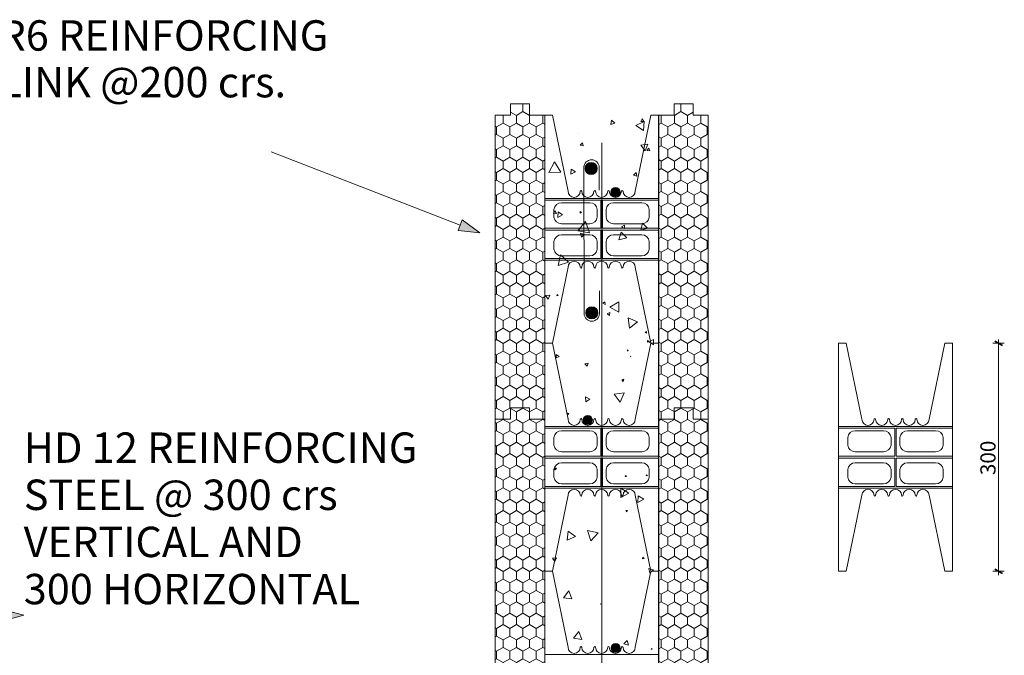
# Model space of a CAD drawing. Units: millimetres. Extents: x 64082 to 72630, y 78879 to 82390.
# Drawn here: x 66802 to 68096, y 81515 to 82351 of the extents above; entities that cross this region are included whole.
import ezdxf

# ---------------------------------------------------------------- set-up
doc = ezdxf.new("R2010")
doc.units = ezdxf.units.MM
doc.header["$MEASUREMENT"] = 0
for name, color, linetype, lineweight in [('0_Pen_No__1', 7, 'Continuous', 13), ('0_Pen_No__2', 251, 'Continuous', 18), ('280 Series Bridge_Pen_No__62', 9, 'Continuous', 18), ('Construction Details_Pen_No__62', 9, 'Continuous', 18), ('Construction Details_Pen_No__82', 9, 'Continuous', 20), ('Doc_ Finishes_Pen_No__44', 102, 'Continuous', 35), ('Doc_ Finishes_Pen_No__62', 9, 'Continuous', 18), ('Doc_ Finishes_Pen_No__82', 9, 'Continuous', 20), ('Doc_ Floor_Pen_No__1', 7, 'Continuous', 13), ('Doc_ Floor_Pen_No__45', 7, 'Continuous', 35), ('Doc_ Floor_Pen_No__85', 7, 'Continuous', 20), ('MegaForm 280 I.C.F Wall_Pen_No__199', 59, 'Continuous', 13), ('MegaForm 280 I.C.F Wall_Pen_No__24', 102, 'Continuous', 50), ('MegaForm Foundation MegaForm wall_Pen_No__104', 254, 'Continuous', 13), ('MegaForm Foundation MegaForm wall_Pen_No__2', 251, 'Continuous', 18), ('MegaForm Foundation MegaForm wall_Pen_No__62', 9, 'Continuous', 18), ('MegaForm Foundation MegaForm wall_Pen_No__82', 9, 'Continuous', 20), ('Text_Pen_No__41', 7, 'Continuous', 30)]:
    doc.layers.add(name, color=color, linetype=linetype, lineweight=lineweight)
doc.layers.add('Doc_ Floor', color=7, linetype='Continuous')
doc.layers.add('MegaForm Foundation MegaForm wall', color=7, linetype='Continuous')
doc.styles.add('GENERATED_STYLE_1', font='txt')
doc.styles.add('GENERATED_STYLE_2', font='txt')
doc.dimstyles.new('GENERATED_STYLE__4', dxfattribs={"dimtxt": 20, "dimasz": 7.6, "dimexe": 0.18, "dimexo": 2, "dimgap": 0.09, "dimtad": 1, "dimdec": 0, "dimzin": 0, "dimdsep": 46, "dimtxsty": 'GENERATED_STYLE_1', "dimblk": 'ARROWHEAD_2', "dimblk1": 'ARROWHEAD_2', "dimblk2": 'ARROWHEAD_2', "dimcen": 0.09, "dimclrd": 7, "dimclre": 7, "dimclrt": 7, "dimadec": 0, "dimazin": 0, "dimtfac": 1, "dimtdec": 4, "dimtmove": 0, "dimatfit": 3, "dimfxl": 0, "dimtolj": 1, "dimtzin": 0, "dimarcsym": 0})
doc.dimstyles.new('GENERATED_STYLE__5', dxfattribs={"dimtxt": 0.18, "dimasz": 37.927526, "dimexe": 0.18, "dimexo": 0.0625, "dimgap": 0.09, "dimtad": 0, "dimtih": 1, "dimtoh": 1, "dimdec": 4, "dimzin": 0, "dimdsep": 46, "dimcen": 0.09, "dimadec": 0, "dimazin": 0, "dimtfac": 1, "dimtdec": 4, "dimtmove": 0, "dimatfit": 3, "dimldrblk": 'ARROWHEAD_5', "dimfxl": 0, "dimtolj": 1, "dimtzin": 0, "dimarcsym": 0})
pattern_1 = [(90, (0, 0), (-17.320508, 0), [10, -20]), (90, (-8.66, 15), (-17.320508, 0), [10, -20]), (150, (-3e-14, 10), (8.660254, 15), [10, -20]), (150, (-17.32, 10), (8.660254, 15), [10, -20]), (210, (0, 0), (-8.660254, 15), [10, -20]), (210, (-17.32, -6e-14), (-8.660254, 15), [10, -20])]

# ---------------------------------------------------------------- blocks, each defined once
blk = doc.blocks.new('*X4')
at = {"layer": 'Doc_ Finishes_Pen_No__82', "color": 9, "linetype": 'Continuous', "lineweight": 20}
for p, q in [((67580, 82218.6), (67578.8, 82213.2)), ((67578.8, 82213.2), (67584.1, 82214.9)), ((67584.1, 82214.9), (67580, 82218.6)), ((67622.7, 82217.2), (67612, 82211.6)), ((67620.4, 82220.5), (67618.4, 82216.8)), ((67618.4, 82216.8), (67622.6, 82217)), ((67622.6, 82217), (67620.4, 82220.5)), ((67622.1, 82205.2), (67622.7, 82217.2)), ((67612, 82211.6), (67622.1, 82205.2)), ((67500.4, 82194.7), (67500.4, 82194.6)), ((67500.4, 82194.6), (67500.5, 82194.7)), ((67500.5, 82194.7), (67500.4, 82194.7)), ((67537, 82201.6), (67536.9, 82201.7)), ((67536.9, 82201.7), (67536.9, 82201.6)), ((67536.9, 82201.6), (67537, 82201.6)), ((67541.6, 82188.9), (67538.6, 82186)), ((67542.6, 82184.9), (67541.6, 82188.9)), ((67538.6, 82186), (67542.6, 82184.9)), ((67627.6, 82187), (67618.6, 82185.7)), ((67618.6, 82185.7), (67624.2, 82178.6)), ((67624.2, 82178.6), (67627.6, 82187)), ((67629.1, 82182), (67626.5, 82178.9)), ((67626.5, 82178.9), (67630.5, 82178.2)), ((67630.5, 82178.2), (67629.1, 82182)), ((67504.9, 82163.9), (67497.3, 82149.7)), ((67513.3, 82150.2), (67504.9, 82163.9)), ((67497.3, 82149.7), (67513.3, 82150.2)), ((67527, 82154.5), (67526.3, 82147.8)), ((67526.3, 82147.8), (67532.4, 82150.6)), ((67532.4, 82150.6), (67527, 82154.5)), ((67612.2, 82149.7), (67608.9, 82146.4)), ((67608.9, 82146.4), (67613.3, 82145.2)), ((67613.3, 82145.2), (67612.2, 82149.7)), ((67505.3, 82099.3), (67503.6, 82095.5)), ((67507.7, 82095.9), (67505.3, 82099.3)), ((67538.6, 82098.4), (67538.8, 82096.6)), ((67540.3, 82097.6), (67538.6, 82098.4)), ((67503.6, 82095.5), (67507.7, 82095.9)), ((67509.7, 82098.1), (67509.1, 82090.9)), ((67509.1, 82090.9), (67515.6, 82094)), ((67515.6, 82094), (67509.7, 82098.1)), ((67538.8, 82096.6), (67540.3, 82097.6)), ((67545.7, 82085.3), (67535.4, 82073.3)), ((67535.4, 82073.3), (67550.9, 82070.4)), ((67550.9, 82070.4), (67545.7, 82085.3)), ((67597, 82080.8), (67593.1, 82078.4)), ((67593.1, 82078.4), (67597.1, 82076.2)), ((67597.1, 82076.2), (67597, 82080.8)), ((67620.5, 82083.1), (67618.3, 82074.1)), ((67618.3, 82074.1), (67627.2, 82076.7)), ((67627.2, 82076.7), (67620.5, 82083.1)), ((67544.2, 82068.5), (67539.3, 82069.9)), ((67539.3, 82069.9), (67540.6, 82065)), ((67540.6, 82065), (67544.2, 82068.5)), ((67592.7, 82071.6), (67589.6, 82061.3)), ((67589.6, 82061.3), (67600, 82063.8)), ((67600, 82063.8), (67592.7, 82071.6)), ((67641.5, 82071.3), (67641.2, 82071.4)), ((67641.2, 82071.4), (67641.3, 82071)), ((67641.3, 82071), (67641.5, 82071.3)), ((67512.8, 82041.5), (67509.8, 82027.7)), ((67523.2, 82031.9), (67512.8, 82041.5)), ((67509.8, 82027.7), (67523.2, 82031.9)), ((67498.7, 81988.7), (67493, 81987.9)), ((67493, 81987.9), (67496.5, 81983.4)), ((67496.5, 81983.4), (67498.7, 81988.7)), ((67508.4, 81989.2), (67508.2, 81987.6)), ((67508.2, 81987.6), (67509.7, 81988.3)), ((67509.7, 81988.3), (67508.4, 81989.2)), ((67571.3, 81979.7), (67568.6, 81977.8)), ((67568.6, 81977.8), (67571.5, 81976.4)), ((67571.5, 81976.4), (67571.3, 81979.7)), ((67589.4, 81979.6), (67577.9, 81972.6)), ((67577.9, 81972.6), (67589.7, 81966.1)), ((67589.7, 81966.1), (67589.4, 81979.6)), ((67577.7, 81965.6), (67574.3, 81963.9)), ((67574.3, 81963.9), (67577.4, 81961.9)), ((67577.4, 81961.9), (67577.7, 81965.6)), ((67614.2, 81953.4), (67601.9, 81958.5)), ((67601.9, 81958.5), (67603.6, 81945.3)), ((67603.6, 81945.3), (67614.2, 81953.4)), ((67626, 81940.6), (67624.3, 81939.5)), ((67624.3, 81939.5), (67626.1, 81938.6)), ((67626.1, 81938.6), (67626, 81940.6)), ((67635.2, 81930.1), (67629, 81926.5)), ((67635.2, 81923), (67635.2, 81930.1)), ((67627.3, 81928.9), (67627.1, 81926.6)), ((67627.1, 81926.6), (67629.1, 81927.6)), ((67629.1, 81927.6), (67627.3, 81928.9)), ((67629, 81926.5), (67635.2, 81923)), ((67507.2, 81910.5), (67506.9, 81906)), ((67506.9, 81906), (67511, 81908)), ((67511, 81908), (67507.2, 81910.5)), ((67601.4, 81916.4), (67600.6, 81915.5)), ((67600.6, 81915.5), (67601.9, 81915.3)), ((67601.9, 81915.3), (67601.4, 81916.4)), ((67605.1, 81908.4), (67605, 81908)), ((67605, 81908), (67605.4, 81908)), ((67605.4, 81908), (67605.1, 81908.4)), ((67549, 81899.1), (67544.9, 81898)), ((67544.9, 81898), (67547.9, 81895)), ((67547.9, 81895), (67549, 81899.1)), ((67596.2, 81877.9), (67593.3, 81877.3)), ((67593.3, 81877.3), (67595.3, 81875.1)), ((67595.3, 81875.1), (67596.2, 81877.9)), ((67551.4, 81851.9), (67545.8, 81854.7)), ((67545.8, 81854.7), (67546.1, 81848.4)), ((67596.5, 81859.9), (67583.6, 81858.3)), ((67583.6, 81858.3), (67591.4, 81847.9)), ((67591.4, 81847.9), (67596.5, 81859.9)), ((67546.1, 81848.4), (67551.4, 81851.9)), ((67523.8, 81833), (67521.8, 81833.1)), ((67521.8, 81833.1), (67522.8, 81831.3)), ((67522.8, 81831.3), (67523.8, 81833)), ((67507.4, 81760.9), (67504.7, 81761)), ((67504.7, 81761), (67506, 81758.6)), ((67506, 81758.6), (67507.4, 81760.9)), ((67598.5, 81751.1), (67598, 81749.8)), ((67598, 81749.8), (67599.4, 81749.9)), ((67599.4, 81749.9), (67598.5, 81751.1)), ((67626, 81752.3), (67625.6, 81750.8)), ((67625.6, 81750.8), (67627.1, 81751.2)), ((67627.1, 81751.2), (67626, 81752.3)), ((67592.3, 81734.6), (67592, 81722.4)), ((67592, 81722.4), (67602.6, 81728.2)), ((67602.6, 81728.2), (67592.3, 81734.6)), ((67614.9, 81724.6), (67614.6, 81715.9)), ((67622.3, 81720), (67614.9, 81724.6)), ((67614.6, 81715.9), (67622.3, 81720)), ((67598.7, 81705.4), (67599.5, 81703.4)), ((67600.8, 81705.1), (67598.7, 81705.4)), ((67599.5, 81703.4), (67600.8, 81705.1)), ((67522.8, 81677.8), (67521.7, 81666)), ((67532.4, 81670.9), (67522.8, 81677.8)), ((67548.3, 81678.7), (67552.8, 81665.3)), ((67562.2, 81675.9), (67548.3, 81678.7)), ((67552.8, 81665.3), (67562.2, 81675.9)), ((67521.7, 81666), (67532.4, 81670.9)), ((67642.1, 81652.2), (67641.5, 81651.4)), ((67641.5, 81651.4), (67642.1, 81651.4)), ((67507.6, 81643), (67502.3, 81642.6)), ((67502.3, 81642.6), (67505.4, 81638.3)), ((67505.4, 81638.3), (67507.6, 81643)), ((67621.2, 81643.8), (67620.5, 81641.7)), ((67620.5, 81641.7), (67622.8, 81642.2)), ((67622.8, 81642.2), (67621.2, 81643.8)), ((67635.1, 81627.1), (67628.9, 81629.1)), ((67628.9, 81629.1), (67630.3, 81622.8)), ((67630.3, 81622.8), (67635.1, 81627.1)), ((67523.6, 81599.3), (67516.7, 81590.3)), ((67527.9, 81588.8), (67523.6, 81599.3)), ((67516.7, 81590.3), (67527.9, 81588.8)), ((67565.8, 81582.2), (67565.6, 81582)), ((67565.6, 81582), (67565.9, 81581.9)), ((67565.9, 81581.9), (67565.8, 81582.2)), ((67537.1, 81546), (67529.8, 81537.4)), ((67540.9, 81535.3), (67537.1, 81546)), ((67529.8, 81537.4), (67540.9, 81535.3)), ((67600.6, 81534.2), (67596.2, 81529.8)), ((67596.2, 81529.8), (67602.3, 81528.2)), ((67602.3, 81528.2), (67600.6, 81534.2)), ((67632.7, 81523.8), (67631.9, 81522.9)), ((67631.9, 81522.9), (67633.2, 81522.7)), ((67633.2, 81522.7), (67632.7, 81523.8))]:
    blk.add_line(p, q, dxfattribs=at)
blk = doc.blocks.new('Fill_2', base_point=(0, 0))
at = {"layer": 'Doc_ Finishes_Pen_No__82', "color": 9, "linetype": 'Continuous', "lineweight": 20}
blk.add_blockref('*X4', (0, 0), dxfattribs=at)
blk = doc.blocks.new('Line_4', base_point=(67406.9, 82070.4))
at = {"layer": 'MegaForm Foundation MegaForm wall_Pen_No__2', "linetype": 'Continuous', "lineweight": 18}
blk.add_hatch(color=251, dxfattribs=at).paths.add_polyline_path([(67406.9, 82070.4), (67383.5, 82087.5), (67378.1, 82073.5)])
at = {"layer": 'MegaForm Foundation MegaForm wall_Pen_No__2', "color": 251, "linetype": 'Continuous', "lineweight": 18}
for p, q in [((67378.1, 82073.5), (67383.5, 82087.5)), ((67406.9, 82070.4), (67383.5, 82087.5)), ((67406.9, 82070.4), (67378.1, 82073.5))]:
    blk.add_line(p, q, dxfattribs=at)
at = {"layer": 'MegaForm Foundation MegaForm wall_Pen_No__82', "color": 9, "linetype": 'Continuous', "lineweight": 20}
blk.add_line((67380.8, 82080.5), (67132.4, 82177.2), dxfattribs=at)
blk = doc.blocks.new('*D24')
at = {"layer": 'Doc_ Floor_Pen_No__45', "color": 7, "linetype": 'Continuous', "lineweight": 35}
for p, q in [((68094, 81922.3), (68084, 81928.1)), ((68084, 81628.1), (68094, 81622.3))]:
    blk.add_line(p, q, dxfattribs=at)
at = {"layer": 'Doc_ Floor_Pen_No__85', "color": 7, "linetype": 'Continuous', "lineweight": 20}
for p, q in [((68089, 81925.2), (68089, 81930.1)), ((68096.5, 81925.2), (68081.5, 81925.2)), ((68089, 81625.2), (68089, 81925.2)), ((68096.5, 81625.2), (68081.5, 81625.2)), ((68089, 81620.3), (68089, 81625.2))]:
    blk.add_line(p, q, dxfattribs=at)
at = {"layer": 'Doc_ Floor_Pen_No__1', "color": 7, "lineweight": 13, "insert": (68085, 81751.7), "char_height": 20, "attachment_point": 7, "rotation": 90, "style": 'GENERATED_STYLE_1'}
blk.add_mtext('{\\A1;300}', dxfattribs=at)
blk = doc.blocks.new('ARROWHEAD_2')
at = {"color": 0, "linetype": 'Continuous', "lineweight": 0}
for p, q in [((0, 0), (-1, 0)), ((-0.38, -0.66), (0.38, 0.66))]:
    blk.add_line(p, q, dxfattribs=at)
blk = doc.blocks.new('ARROWHEAD_5')
at = {"linetype": 'Continuous', "lineweight": 0}
blk.add_hatch(color=0, dxfattribs=at).paths.add_polyline_path([(-1, 0.2679), (0, 0), (-1, -0.2679)])
at = {"color": 0, "linetype": 'Continuous', "lineweight": 0}
blk.add_line((0, 0), (-1, 0), dxfattribs=at)
blk = doc.blocks.new('Line_15', base_point=(66807.2, 81567.3))
at = {"layer": 'MegaForm Foundation MegaForm wall_Pen_No__2', "linetype": 'Continuous', "lineweight": 18}
blk.add_hatch(color=251, dxfattribs=at).paths.add_polyline_path([(66807.2, 81567.3), (66769.9, 81577.3), (66769.9, 81557.3)])
at = {"layer": 'MegaForm Foundation MegaForm wall_Pen_No__2', "color": 251, "linetype": 'Continuous', "lineweight": 18}
for p, q in [((66807.2, 81567.3), (66769.9, 81577.3)), ((66769.9, 81557.3), (66769.9, 81577.3)), ((66769.9, 81567.3), (66623.7, 81567.3)), ((66807.2, 81567.3), (66769.9, 81557.3))]:
    blk.add_line(p, q, dxfattribs=at)

msp = doc.modelspace()

# ---------------------------------------------------------------- hatches: boundary and pattern name
at = {"layer": 'Doc_ Finishes_Pen_No__44', "linetype": 'Continuous', "lineweight": 0}
for points in [[(67553.1, 82163.2, 1), (67553.1, 82147.2, 1)], [(67554.1, 81973.2, 1), (67554.1, 81957.2, 1)]]:
    msp.add_hatch(color=101, dxfattribs=at).paths.add_polyline_path(points)
at = {"layer": 'MegaForm 280 I.C.F Wall_Pen_No__24', "linetype": 'Continuous', "lineweight": 35}
for points in [[(67579.1, 82124.1, 1), (67591.1, 82124.1, 1)], [(67542.7, 81824.4, 1), (67554.7, 81824.4, 1)], [(67579.4, 81524.3, 1), (67591.4, 81524.3, 1)]]:
    msp.add_hatch(color=97, dxfattribs=at).paths.add_polyline_path(points)
at = {"layer": 'MegaForm Foundation MegaForm wall_Pen_No__104', "linetype": 'Continuous', "lineweight": 13}
h = msp.add_hatch(dxfattribs=at)
h.set_pattern_fill('Styro_fill_small', color=254, style=0, pattern_type=2)
h.set_pattern_definition(pattern_1)
h.paths.add_polyline_path([(67427.1, 82225.2), (67447.1, 82225.2), (67447.1, 82240.2), (67472.1, 82240.2), (67472.1, 82225.2), (67492.1, 82225.2), (67492.1, 81825.2), (67472.1, 81825.2), (67472.1, 81840.2), (67447.1, 81840.2), (67447.1, 81825.2), (67427.1, 81825.2)])
h = msp.add_hatch(dxfattribs=at)
h.set_pattern_fill('Styro_fill_small', color=254, style=0, pattern_type=2)
h.set_pattern_definition(pattern_1)
h.paths.add_polyline_path([(67642.1, 82225.2), (67662.1, 82225.2), (67662.1, 82240.2), (67687.1, 82240.2), (67687.1, 82225.2), (67707.1, 82225.2), (67707.1, 81825.2), (67687.1, 81825.2), (67687.1, 81840.2), (67662.1, 81840.2), (67662.1, 81825.2), (67642.1, 81825.2)])
h = msp.add_hatch(dxfattribs=at)
h.set_pattern_fill('Styro_fill_small', color=254, style=0, pattern_type=2)
h.set_pattern_definition(pattern_1)
h.paths.add_polyline_path([(67427.1, 81825.2), (67447.1, 81825.2), (67447.1, 81840.2), (67472.1, 81840.2), (67472.1, 81825.2), (67492.1, 81825.2), (67492.1, 81425.2), (67472.1, 81425.2), (67472.1, 81440.2), (67447.1, 81440.2), (67447.1, 81425.2), (67427.1, 81425.2)])
h = msp.add_hatch(dxfattribs=at)
h.set_pattern_fill('Styro_fill_small', color=254, style=0, pattern_type=2)
h.set_pattern_definition(pattern_1)
h.paths.add_polyline_path([(67642.1, 81825.2), (67662.1, 81825.2), (67662.1, 81840.2), (67687.1, 81840.2), (67687.1, 81825.2), (67707.1, 81825.2), (67707.1, 81425.2), (67687.1, 81425.2), (67687.1, 81440.2), (67662.1, 81440.2), (67662.1, 81425.2), (67642.1, 81425.2)])

# ---------------------------------------------------------------- linework, layer by layer
at = {"layer": '280 Series Bridge_Pen_No__62', "color": 9, "linetype": 'Continuous', "lineweight": 18}
for p, q in [((67567.1, 82115.9), (67492.1, 82115.9)), ((67565.8, 82113.4), (67492.1, 82113.4)), ((67565.8, 82113.4), (67492.1, 82113.4)), ((67566.7, 82115.9), (67641.7, 82115.9)), ((67568, 82113.4), (67641.7, 82113.4)), ((67568, 82113.4), (67641.7, 82113.4)), ((67565.8, 82076.7), (67492.1, 82076.7)), ((67565.8, 82074.2), (67492.1, 82074.2)), ((67568, 82076.7), (67641.7, 82076.7)), ((67568, 82074.2), (67641.7, 82074.2)), ((67565.8, 82036.9), (67492.1, 82036.9)), ((67565.8, 82036.9), (67492.1, 82036.9)), ((67567.1, 82034.4), (67492.1, 82034.4)), ((67566.7, 82034.4), (67641.7, 82034.4)), ((67568, 82036.9), (67641.7, 82036.9)), ((67568, 82036.9), (67641.7, 82036.9)), ((67567.1, 81815.9), (67492.1, 81815.9)), ((67565.8, 81813.4), (67492.1, 81813.4)), ((67565.8, 81813.4), (67492.1, 81813.4)), ((67566.7, 81815.9), (67641.7, 81815.9)), ((67568, 81813.4), (67641.7, 81813.4)), ((67568, 81813.4), (67641.7, 81813.4)), ((67953.5, 81815.9), (67878.5, 81815.9)), ((67952.3, 81813.4), (67878.5, 81813.4)), ((67952.3, 81813.4), (67878.5, 81813.4)), ((67953.2, 81815.9), (68028.2, 81815.9)), ((67954.4, 81813.4), (68028.2, 81813.4)), ((67954.4, 81813.4), (68028.2, 81813.4)), ((67565.8, 81776.7), (67492.1, 81776.7)), ((67568, 81776.7), (67641.7, 81776.7)), ((67952.3, 81776.7), (67878.5, 81776.7)), ((67954.4, 81776.7), (68028.2, 81776.7)), ((67565.8, 81774.2), (67492.1, 81774.2)), ((67568, 81774.2), (67641.7, 81774.2)), ((67952.3, 81774.2), (67878.5, 81774.2)), ((67954.4, 81774.2), (68028.2, 81774.2)), ((67565.8, 81736.9), (67492.1, 81736.9)), ((67565.8, 81736.9), (67492.1, 81736.9)), ((67568, 81736.9), (67641.7, 81736.9)), ((67568, 81736.9), (67641.7, 81736.9)), ((67952.3, 81736.9), (67878.5, 81736.9)), ((67952.3, 81736.9), (67878.5, 81736.9)), ((67954.4, 81736.9), (68028.2, 81736.9)), ((67954.4, 81736.9), (68028.2, 81736.9)), ((67567.1, 81734.4), (67492.1, 81734.4)), ((67566.7, 81734.4), (67641.7, 81734.4)), ((67953.5, 81734.4), (67878.5, 81734.4)), ((67953.2, 81734.4), (68028.2, 81734.4)), ((67567.1, 81515.9), (67492.1, 81515.9)), ((67566.7, 81515.9), (67641.7, 81515.9))]:
    msp.add_line(p, q, dxfattribs=at)
at = {"layer": 'Construction Details_Pen_No__62', "color": 9, "linetype": 'Continuous', "lineweight": 18}
for p, q in [((67492.1, 82075.4), (67492.1, 82225.4)), ((67492.1, 82225.2), (67502.1, 82225.2)), ((67502.1, 82225.4), (67522.7, 82125.2)), ((67631.7, 82225.4), (67611.1, 82125.2)), ((67641.7, 82225.2), (67631.7, 82225.2)), ((67641.7, 82075.4), (67641.7, 82225.4)), ((67565.8, 82113.4), (67565.8, 82076.7)), ((67568, 82113.4), (67568, 82076.7)), ((67504.2, 82101.3), (67504.2, 82091.2)), ((67561.1, 82101.3), (67561.1, 82091.2)), ((67572.7, 82101.3), (67572.7, 82091.2)), ((67629.6, 82101.3), (67629.6, 82091.2)), ((67492.1, 82074.2), (67492.1, 82076.7)), ((67492.1, 81925.2), (67492.1, 82075.4)), ((67514.1, 82082.4), (67551.2, 82082.4)), ((67565.8, 82074.2), (67565.8, 82036.9)), ((67568, 82074.2), (67568, 82036.9)), ((67619.7, 82082.4), (67582.6, 82082.4)), ((67641.7, 82074.2), (67641.7, 82076.7)), ((67641.7, 81925.2), (67641.7, 82075.4)), ((67504.2, 82059.1), (67504.2, 82049.1)), ((67561.1, 82059.1), (67561.1, 82049.1)), ((67572.7, 82059.1), (67572.7, 82049.1)), ((67629.6, 82059.1), (67629.6, 82049.1)), ((67502.1, 81925.2), (67522.7, 82025.2)), ((67631.7, 81925.2), (67611.1, 82025.2)), ((67492.1, 81775.4), (67492.1, 81925.4)), ((67492.1, 81925.2), (67502.1, 81925.2)), ((67492.1, 81925.2), (67502.1, 81925.2)), ((67502.1, 81925.4), (67522.7, 81825.2)), ((67631.7, 81925.4), (67611.1, 81825.2)), ((67641.7, 81925.2), (67631.7, 81925.2)), ((67641.7, 81925.2), (67631.7, 81925.2)), ((67641.7, 81775.4), (67641.7, 81925.4)), ((67878.5, 81775.4), (67878.5, 81925.4)), ((67878.5, 81925.2), (67888.5, 81925.2)), ((67888.5, 81925.4), (67909.2, 81825.2)), ((68018.2, 81925.4), (67997.5, 81825.2)), ((68028.2, 81925.2), (68018.2, 81925.2)), ((68028.2, 81775.4), (68028.2, 81925.4)), ((67565.8, 81813.4), (67565.8, 81776.7)), ((67568, 81813.4), (67568, 81776.7)), ((67952.3, 81813.4), (67952.3, 81776.7)), ((67954.4, 81813.4), (67954.4, 81776.7)), ((67504.2, 81801.3), (67504.2, 81791.2)), ((67561.1, 81801.3), (67561.1, 81791.2)), ((67572.7, 81801.3), (67572.7, 81791.2)), ((67629.6, 81801.3), (67629.6, 81791.2)), ((67890.6, 81801.3), (67890.6, 81791.2)), ((67947.5, 81801.3), (67947.5, 81791.2)), ((67959.1, 81801.3), (67959.1, 81791.2)), ((68016.1, 81801.3), (68016.1, 81791.2)), ((67492.1, 81774.2), (67492.1, 81776.7)), ((67492.1, 81625.2), (67492.1, 81775.4)), ((67514.1, 81782.4), (67551.2, 81782.4)), ((67619.7, 81782.4), (67582.6, 81782.4)), ((67641.7, 81774.2), (67641.7, 81776.7)), ((67641.7, 81625.2), (67641.7, 81775.4)), ((67878.5, 81774.2), (67878.5, 81776.7)), ((67878.5, 81625.2), (67878.5, 81775.4)), ((67900.5, 81782.4), (67937.6, 81782.4)), ((68006.2, 81782.4), (67969.1, 81782.4)), ((68028.2, 81774.2), (68028.2, 81776.7)), ((68028.2, 81625.2), (68028.2, 81775.4)), ((67565.8, 81774.2), (67565.8, 81736.9)), ((67568, 81774.2), (67568, 81736.9)), ((67952.3, 81774.2), (67952.3, 81736.9)), ((67954.4, 81774.2), (67954.4, 81736.9)), ((67504.2, 81759.1), (67504.2, 81749.1)), ((67561.1, 81759.1), (67561.1, 81749.1)), ((67572.7, 81759.1), (67572.7, 81749.1)), ((67629.6, 81759.1), (67629.6, 81749.1)), ((67890.6, 81759.1), (67890.6, 81749.1)), ((67947.5, 81759.1), (67947.5, 81749.1)), ((67959.1, 81759.1), (67959.1, 81749.1)), ((68016.1, 81759.1), (68016.1, 81749.1)), ((67502.1, 81625.2), (67522.7, 81725.2)), ((67631.7, 81625.2), (67611.1, 81725.2)), ((67888.5, 81625.2), (67909.2, 81725.2)), ((68018.2, 81625.2), (67997.5, 81725.2)), ((67492.1, 81475.4), (67492.1, 81625.4)), ((67492.1, 81625.2), (67502.1, 81625.2)), ((67492.1, 81625.2), (67502.1, 81625.2)), ((67502.1, 81625.4), (67522.7, 81525.2)), ((67631.7, 81625.4), (67611.1, 81525.2)), ((67641.7, 81625.2), (67631.7, 81625.2)), ((67641.7, 81625.2), (67631.7, 81625.2)), ((67641.7, 81475.4), (67641.7, 81625.4)), ((67878.5, 81625.2), (67888.5, 81625.2)), ((68028.2, 81625.2), (68018.2, 81625.2))]:
    msp.add_line(p, q, dxfattribs=at)
at = {"layer": 'Construction Details_Pen_No__82', "color": 9, "linetype": 'Continuous', "lineweight": 20}
msp.add_line((67567.3, 82189), (67567.3, 79839), dxfattribs=at)
at = {"layer": 'Doc_ Finishes_Pen_No__62', "color": 9, "linetype": 'Continuous', "lineweight": 18, "flags": 128}
for points in [[(67553.1, 82163.2, 1), (67553.1, 82147.2, 1)], [(67554.1, 81973.2, 1), (67554.1, 81957.2, 1)]]:
    msp.add_lwpolyline(points, format="xyb", close=True, dxfattribs=at)
at = {"layer": 'MegaForm 280 I.C.F Wall_Pen_No__199', "color": 59, "linetype": 'Continuous', "lineweight": 13, "flags": 128}
for points in [[(67579.1, 82124.1, 1), (67591.1, 82124.1, 1)], [(67542.7, 81824.4, 1), (67554.7, 81824.4, 1)], [(67579.4, 81524.3, 1), (67591.4, 81524.3, 1)]]:
    msp.add_lwpolyline(points, format="xyb", close=True, dxfattribs=at)
at = {"layer": 'MegaForm Foundation MegaForm wall_Pen_No__2', "color": 251, "linetype": 'Continuous', "lineweight": 18, "flags": 128}
for points in [[(67427.1, 82225.2), (67447.1, 82225.2), (67447.1, 82240.2), (67472.1, 82240.2), (67472.1, 82225.2), (67492.1, 82225.2), (67492.1, 81825.2), (67472.1, 81825.2), (67472.1, 81840.2), (67447.1, 81840.2), (67447.1, 81825.2), (67427.1, 81825.2)], [(67642.1, 82225.2), (67662.1, 82225.2), (67662.1, 82240.2), (67687.1, 82240.2), (67687.1, 82225.2), (67707.1, 82225.2), (67707.1, 81825.2), (67687.1, 81825.2), (67687.1, 81840.2), (67662.1, 81840.2), (67662.1, 81825.2), (67642.1, 81825.2)], [(67427.1, 81825.2), (67447.1, 81825.2), (67447.1, 81840.2), (67472.1, 81840.2), (67472.1, 81825.2), (67492.1, 81825.2), (67492.1, 81425.2), (67472.1, 81425.2), (67472.1, 81440.2), (67447.1, 81440.2), (67447.1, 81425.2), (67427.1, 81425.2)], [(67642.1, 81825.2), (67662.1, 81825.2), (67662.1, 81840.2), (67687.1, 81840.2), (67687.1, 81825.2), (67707.1, 81825.2), (67707.1, 81425.2), (67687.1, 81425.2), (67687.1, 81440.2), (67662.1, 81440.2), (67662.1, 81425.2), (67642.1, 81425.2)]]:
    msp.add_lwpolyline(points, close=True, dxfattribs=at)
at = {"layer": 'MegaForm Foundation MegaForm wall_Pen_No__62', "color": 9, "linetype": 'Continuous', "lineweight": 18}
for p, q in [((67543.9, 81964.2), (67543.7, 82158.7)), ((67563.7, 82156.7), (67563.7, 82126.7)), ((67514.1, 82110.2), (67551.2, 82110.2)), ((67619.7, 82110.2), (67582.6, 82110.2)), ((67514.1, 82068), (67551.2, 82068)), ((67619.7, 82068), (67582.6, 82068)), ((67514.1, 82040.2), (67551.2, 82040.2)), ((67619.7, 82040.2), (67582.6, 82040.2)), ((67563.9, 81964.2), (67563.9, 81994.2)), ((67514.1, 81810.2), (67551.2, 81810.2)), ((67619.7, 81810.2), (67582.6, 81810.2)), ((67900.5, 81810.2), (67937.6, 81810.2)), ((68006.2, 81810.2), (67969.1, 81810.2)), ((67514.1, 81768), (67551.2, 81768)), ((67619.7, 81768), (67582.6, 81768)), ((67900.5, 81768), (67937.6, 81768)), ((68006.2, 81768), (67969.1, 81768)), ((67514.1, 81740.2), (67551.2, 81740.2)), ((67619.7, 81740.2), (67582.6, 81740.2)), ((67900.5, 81740.2), (67937.6, 81740.2)), ((68006.2, 81740.2), (67969.1, 81740.2))]:
    msp.add_line(p, q, dxfattribs=at)
for centre, radius, start, end in [((67530.7, 82125.2), 8, 180, 0), ((67539.8, 82125.2), 1, 0, 180), ((67548.8, 82125.2), 8, 180, 0), ((67557.9, 82125.2), 1, 0, 180), ((67566.9, 82125.2), 8, 180, 270), ((67566.9, 82125.2), 8, 270, 0), ((67575.9, 82125.2), 1, 0, 180), ((67585, 82125.2), 8, 180, 0), ((67594, 82125.2), 1, 0, 180), ((67603.1, 82125.2), 8, 180, 0), ((67514.1, 82100.2), 10, 90, 173.6545), ((67551.2, 82100.2), 10, 6.3455, 90), ((67582.6, 82100.2), 10, 90, 173.6545), ((67619.7, 82100.2), 10, 6.3455, 90), ((67514.1, 82092.4), 10, 186.3455, 270), ((67551.2, 82092.4), 10, 270, 353.6545), ((67582.6, 82092.4), 10, 186.3455, 270), ((67619.7, 82092.4), 10, 270, 353.6545), ((67514.1, 82058), 10, 90, 173.6545), ((67551.2, 82058), 10, 6.3455, 90), ((67582.6, 82058), 10, 90, 173.6545), ((67619.7, 82058), 10, 6.3455, 90), ((67514.1, 82050.2), 10, 186.3455, 270), ((67551.2, 82050.2), 10, 270, 353.6545), ((67582.6, 82050.2), 10, 186.3455, 270), ((67619.7, 82050.2), 10, 270, 353.6545), ((67530.7, 82025.2), 8, 0, 180), ((67539.8, 82025.2), 1, 180, 0), ((67548.8, 82025.2), 8, 0, 180), ((67557.9, 82025.2), 1, 180, 0), ((67566.9, 82025.2), 8, 90, 180), ((67566.9, 82025.2), 8, 0, 90), ((67575.9, 82025.2), 1, 180, 0), ((67585, 82025.2), 8, 0, 180), ((67594, 82025.2), 1, 180, 0), ((67603.1, 82025.2), 8, 0, 180), ((67530.7, 81825.2), 8, 180, 0), ((67539.8, 81825.2), 1, 0, 180), ((67548.8, 81825.2), 8, 180, 0), ((67557.9, 81825.2), 1, 0, 180), ((67566.9, 81825.2), 8, 180, 270), ((67566.9, 81825.2), 8, 270, 0), ((67575.9, 81825.2), 1, 0, 180), ((67585, 81825.2), 8, 180, 0), ((67594, 81825.2), 1, 0, 180), ((67603.1, 81825.2), 8, 180, 0), ((67917.2, 81825.2), 8, 180, 0), ((67926.2, 81825.2), 1, 0, 180), ((67935.2, 81825.2), 8, 180, 0), ((67944.3, 81825.2), 1, 0, 180), ((67953.3, 81825.2), 8, 180, 270), ((67953.3, 81825.2), 8, 270, 0), ((67962.3, 81825.2), 1, 0, 180), ((67971.4, 81825.2), 8, 180, 0), ((67980.4, 81825.2), 1, 0, 180), ((67989.5, 81825.2), 8, 180, 0), ((67514.1, 81800.2), 10, 90, 173.6545), ((67551.2, 81800.2), 10, 6.3455, 90), ((67582.6, 81800.2), 10, 90, 173.6545), ((67619.7, 81800.2), 10, 6.3455, 90), ((67900.5, 81800.2), 10, 90, 173.6545), ((67937.6, 81800.2), 10, 6.3455, 90), ((67969.1, 81800.2), 10, 90, 173.6545), ((68006.2, 81800.2), 10, 6.3455, 90), ((67514.1, 81792.4), 10, 186.3455, 270), ((67551.2, 81792.4), 10, 270, 353.6545), ((67582.6, 81792.4), 10, 186.3455, 270), ((67619.7, 81792.4), 10, 270, 353.6545), ((67900.5, 81792.4), 10, 186.3455, 270), ((67937.6, 81792.4), 10, 270, 353.6545), ((67969.1, 81792.4), 10, 186.3455, 270), ((68006.2, 81792.4), 10, 270, 353.6545), ((67514.1, 81758), 10, 90, 173.6545), ((67551.2, 81758), 10, 6.3455, 90), ((67582.6, 81758), 10, 90, 173.6545), ((67619.7, 81758), 10, 6.3455, 90), ((67900.5, 81758), 10, 90, 173.6545), ((67937.6, 81758), 10, 6.3455, 90), ((67969.1, 81758), 10, 90, 173.6545), ((68006.2, 81758), 10, 6.3455, 90), ((67514.1, 81750.2), 10, 186.3455, 270), ((67551.2, 81750.2), 10, 270, 353.6545), ((67582.6, 81750.2), 10, 186.3455, 270), ((67619.7, 81750.2), 10, 270, 353.6545), ((67900.5, 81750.2), 10, 186.3455, 270), ((67937.6, 81750.2), 10, 270, 353.6545), ((67969.1, 81750.2), 10, 186.3455, 270), ((68006.2, 81750.2), 10, 270, 353.6545), ((67530.7, 81725.2), 8, 0, 180), ((67539.8, 81725.2), 1, 180, 0), ((67548.8, 81725.2), 8, 0, 180), ((67557.9, 81725.2), 1, 180, 0), ((67566.9, 81725.2), 8, 90, 180), ((67566.9, 81725.2), 8, 0, 90), ((67575.9, 81725.2), 1, 180, 0), ((67585, 81725.2), 8, 0, 180), ((67594, 81725.2), 1, 180, 0), ((67603.1, 81725.2), 8, 0, 180), ((67917.2, 81725.2), 8, 0, 180), ((67926.2, 81725.2), 1, 180, 0), ((67935.2, 81725.2), 8, 0, 180), ((67944.3, 81725.2), 1, 180, 0), ((67953.3, 81725.2), 8, 90, 180), ((67953.3, 81725.2), 8, 0, 90), ((67962.3, 81725.2), 1, 180, 0), ((67971.4, 81725.2), 8, 0, 180), ((67980.4, 81725.2), 1, 180, 0), ((67989.5, 81725.2), 8, 0, 180), ((67530.7, 81525.2), 8, 180, 0), ((67539.8, 81525.2), 1, 0, 180), ((67548.8, 81525.2), 8, 180, 0), ((67557.9, 81525.2), 1, 0, 180), ((67566.9, 81525.2), 8, 180, 270), ((67566.9, 81525.2), 8, 270, 0), ((67575.9, 81525.2), 1, 0, 180), ((67585, 81525.2), 8, 180, 0), ((67594, 81525.2), 1, 0, 180), ((67603.1, 81525.2), 8, 180, 0)]:
    msp.add_arc(centre, radius, start, end, dxfattribs=at)
at = {"layer": 'MegaForm Foundation MegaForm wall_Pen_No__82', "color": 9, "linetype": 'Continuous', "lineweight": 20}
for centre, start, end in [((67553.7, 82156.7), 0, 180), ((67553.9, 81964.2), 180, 0)]:
    msp.add_arc(centre, 10, start, end, dxfattribs=at)

# ---------------------------------------------------------------- block references
at = {"layer": 'Doc_ Finishes_Pen_No__82', "color": 9, "linetype": 'Continuous', "lineweight": 20}
msp.add_blockref('Fill_2', (0, 0), dxfattribs=at)
at = {"layer": 'MegaForm Foundation MegaForm wall', "color": 9, "linetype": 'Continuous', "lineweight": 20}
msp.add_blockref('Line_4', (67406.9, 82070.4), dxfattribs=at)
at = {"layer": 'MegaForm Foundation MegaForm wall', "color": 251, "linetype": 'Continuous', "lineweight": 18}
msp.add_blockref('Line_15', (66807.2, 81567.3), dxfattribs=at)

# ---------------------------------------------------------------- texts
at = {"layer": '0_Pen_No__1', "color": 7, "linetype": 'Continuous', "lineweight": 13, "insert": (66774.9, 82299.5), "char_height": 40, "width": 497.031, "attachment_point": 4, "line_spacing_factor": 0.921129, "style": 'GENERATED_STYLE_2'}
msp.add_mtext('{\\A1;R6 REINFORCING }{\\A1;LINK @200 crs.}', dxfattribs=at)
at = {"layer": 'Text_Pen_No__41', "color": 7, "linetype": 'Continuous', "lineweight": 30, "insert": (66806.9, 81807.9), "char_height": 40, "attachment_point": 1, "line_spacing_factor": 0.930233, "style": 'GENERATED_STYLE_2'}
msp.add_mtext('{\\A1;HD 12 REINFORCING}\\P{\\A1;STEEL @ 300 crs}\\P{\\A1;VERTICAL AND }\\P{\\A1;300 HORIZONTAL}', dxfattribs=at)

# ---------------------------------------------------------------- dimensions: what is measured, and where the dimension line sits
at = {"layer": 'Doc_ Floor', "color": 7, "linetype": 'Continuous', "lineweight": 20}
dim = msp.add_linear_dim(base=(68089, 81925.2), p1=(68028.2, 81625.2), p2=(68028.2, 81925.2), angle=90, dimstyle='GENERATED_STYLE__4', dxfattribs=at)
dim.commit()
dim.dimension.update_dxf_attribs({"geometry": '*D24', "text_midpoint": (68075, 81774.6), "dimtype": 160, "text_rotation": 90})

# ---------------------------------------------------------------- leaders
at = {"layer": '0_Pen_No__2', "color": 251, "linetype": 'Continuous', "lineweight": 18, "annotation_type": 0, "has_hookline": 1, "hookline_direction": 0, "text_width": 469.9}
msp.add_leader([(66596.2, 82086.7), (66714.5, 82299.5), (66774.9, 82299.5)], dimstyle='GENERATED_STYLE__5', dxfattribs=at)

doc.saveas('drawing.dxf')
